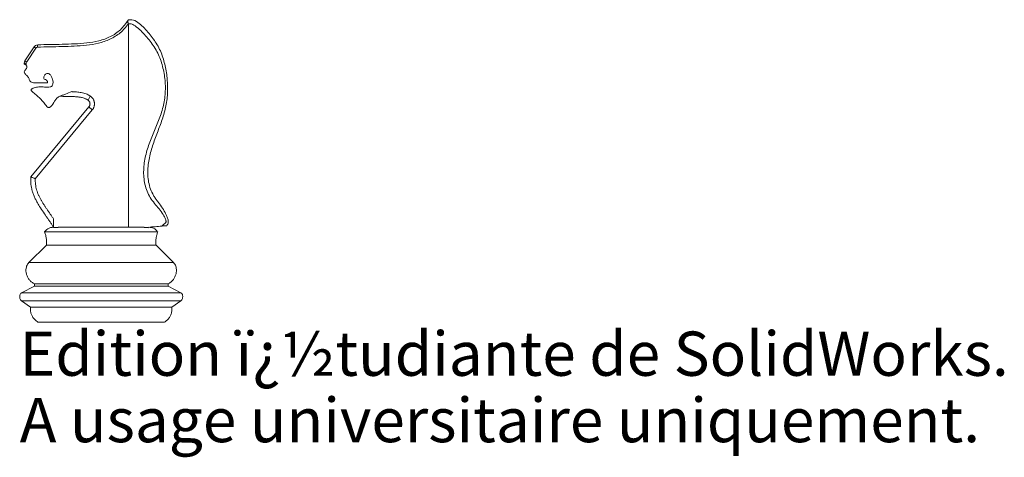
# Paper-space layout '_Arriï¿½re' of a CAD drawing. Units: millimetres. Extents: x -85 to 22, y -15 to 33.
import ezdxf

# ---------------------------------------------------------------- set-up
doc = ezdxf.new("R2010")
doc.units = ezdxf.units.MM
doc.styles.add('SLDTEXTSTYLE0', font='TXT', dxfattribs={"width": 0.7})

psp = doc.layouts.new('_Arriï¿½re')

# ---------------------------------------------------------------- linework, layer by layer
at = {"color": 7, "linetype": 'Continuous', "lineweight": 15}
for p, q in [((-73.54, 33.03), (-73.56, 32.99)), ((-73.51, 10.37), (-73.51, 32.57)), ((-84.83, 28.56), (-83.84, 30.06)), ((-83.64, 29.92), (-84.64, 28.42)), ((-84.68, 28.28), (-84.91, 28.28)), ((-84.91, 28.18), (-84.91, 28.28)), ((-84.68, 28.28), (-84.68, 28.05)), ((-82.35, 26.15), (-83.88, 26.15)), ((-77.69, 24.69), (-77.94, 24.25)), ((-84.18, 15.88), (-77.84, 23.52)), ((-77.47, 23.18), (-83.7, 15.67)), ((-77.47, 23.18), (-77.84, 23.52)), ((-81.71, 10.36), (-81.71, 11.3)), ((-82.68, 9.86), (-70.32, 9.86)), ((-81.19, 10.36), (-81.71, 10.36)), ((-71.8, 10.37), (-81.2, 10.37)), ((-71.8, 10.36), (-71.37, 10.36)), ((-71.37, 10.36), (-71.37, 10.31)), ((-82.49, 8.42), (-84.4, 6.52)), ((-82.49, 8.42), (-70.51, 8.42)), ((-68.6, 6.52), (-70.51, 8.42)), ((-83.8, 3.93), (-85.2, 3.2)), ((-83.8, 4.18), (-83.8, 3.93)), ((-83.8, 4.18), (-69.2, 4.18)), ((-83.8, 3.93), (-69.2, 3.93)), ((-69.2, 3.93), (-69.2, 4.18)), ((-67.8, 3.2), (-69.2, 3.93)), ((-85.2, 2.34), (-84.22, 1.64)), ((-68.78, 1.64), (-67.8, 2.34)), ((-84.22, 1.64), (-68.78, 1.64)), ((-83.42, 0), (-69.58, 0))]:
    psp.add_line(p, q, dxfattribs=at)
at = {"color": 8, "linetype": 'Continuous', "lineweight": 15}
for p, q in [((-68.6, 6.52), (-84.4, 6.52)), ((-85.2, 3.2), (-67.8, 3.2)), ((-85.2, 2.34), (-67.8, 2.34))]:
    psp.add_line(p, q, dxfattribs=at)
at = {"color": 7, "linetype": 'Continuous', "lineweight": 15}
for centre, radius, start, end in [((-83.42, 29.79), 0.5, 92.1879, 146.5376), ((-82.55, 30.13), 0.906, 170.2486, 186.1068), ((-82.87, 31.21), 1.5, 229.6856, 238.6972), ((-83.44, 29.79), 0.25, 92.1879, 146.5376), ((-84.41, 28.28), 0.5, 146.5376, 180), ((-83.86, 29.7), 1.5, 229.6856, 238.6972), ((-84.43, 28.28), 0.25, 146.5376, 180), ((-84.41, 27.24), 0.5, 128.2714, 169.1254), ((-84.41, 27.42), 0.5, 190.8746, 232.3812), ((-83.88, 26.65), 0.5, 196.0634, 270)]:
    psp.add_arc(centre, radius, start, end, dxfattribs=at)
for points, knots in [([(-73.53, 32.61), (-73.78, 32.23), (-74.08, 31.89), (-74.59, 31.47), (-74.77, 31.34), (-75.15, 31.1), (-75.34, 30.99), (-75.95, 30.71), (-76.37, 30.58), (-77.23, 30.37), (-77.68, 30.3), (-78.56, 30.2), (-79, 30.17), (-79.89, 30.13), (-80.33, 30.11), (-81.67, 30.08), (-82.56, 30.07), (-83.45, 30.04)], [0, 0, 0, 0, 0.125, 0.125, 0.1875, 0.1875, 0.25, 0.25, 0.375, 0.375, 0.5, 0.5, 0.625, 0.625, 0.75, 0.75, 1, 1, 1, 1]), ([(-83.44, 30.29), (-82.54, 30.32), (-81.65, 30.33), (-80.31, 30.36), (-79.86, 30.38), (-78.97, 30.42), (-78.52, 30.45), (-77.63, 30.55), (-77.19, 30.63), (-76.32, 30.84), (-75.9, 30.99), (-75.3, 31.29), (-75.11, 31.4), (-74.74, 31.66), (-74.56, 31.79), (-74.24, 32.1), (-74.08, 32.27), (-73.8, 32.62), (-73.67, 32.8), (-73.56, 33)], [0, 0, 0, 0, 0.25, 0.25, 0.375, 0.375, 0.5, 0.5, 0.625, 0.625, 0.75, 0.75, 0.8125, 0.8125, 0.875, 0.875, 0.9375, 0.9375, 1, 1, 1, 1]), ([(-73.56, 33), (-73.58, 32.95), (-73.59, 32.89), (-73.58, 32.79), (-73.58, 32.75), (-73.57, 32.7), (-73.56, 32.68), (-73.55, 32.64), (-73.54, 32.62), (-73.53, 32.61)], [0, 0, 0, 0, 0.5, 0.5, 0.75, 0.75, 0.875, 0.875, 1, 1, 1, 1]), ([(-73.54, 33.03), (-73.51, 33.03), (-73.48, 33.03), (-73.41, 33.03), (-73.38, 33.03), (-73.28, 33.03), (-73.21, 33.03), (-73.02, 33.01), (-72.9, 32.99), (-72.82, 32.95)], [0, 0, 0, 0, 0.125, 0.125, 0.25, 0.25, 0.5, 0.5, 1, 1, 1, 1]), ([(-69.89, 10.5), (-69.79, 10.58), (-69.7, 10.67), (-69.55, 10.8), (-69.5, 10.84), (-69.45, 10.89), (-69.44, 10.89), (-69.43, 10.9), (-69.43, 10.91), (-69.42, 10.94), (-69.42, 10.95), (-69.42, 11), (-69.42, 11.04), (-69.44, 11.14), (-69.46, 11.2), (-69.51, 11.32), (-69.53, 11.37), (-69.61, 11.55), (-69.68, 11.66), (-69.88, 11.98), (-70.03, 12.18), (-70.34, 12.59), (-70.51, 12.78), (-70.84, 13.18), (-71, 13.39), (-71.27, 13.83), (-71.39, 14.06), (-71.68, 14.8), (-71.8, 15.31), (-71.86, 16.1), (-71.87, 16.36), (-71.85, 16.88), (-71.83, 17.14), (-71.72, 17.92), (-71.6, 18.43), (-71.29, 19.44), (-71.1, 19.92), (-70.71, 20.89), (-70.5, 21.37), (-70.11, 22.33), (-69.93, 22.82), (-69.73, 23.57), (-69.67, 23.82), (-69.58, 24.33), (-69.54, 24.6), (-69.48, 25.37), (-69.48, 25.89), (-69.55, 26.66), (-69.59, 26.92), (-69.68, 27.43), (-69.73, 27.69), (-69.93, 28.44), (-70.1, 28.92), (-70.43, 29.61), (-70.56, 29.84), (-70.84, 30.28), (-70.99, 30.48), (-71.32, 30.89), (-71.48, 31.08), (-71.82, 31.47), (-72, 31.66), (-72.37, 32.02), (-72.57, 32.2), (-72.89, 32.42), (-73, 32.49), (-73.18, 32.57), (-73.25, 32.59), (-73.35, 32.6), (-73.38, 32.6), (-73.44, 32.58), (-73.47, 32.58), (-73.51, 32.57)], [0, 0, 0, 0, 0.015625, 0.015625, 0.023438, 0.023438, 0.024414, 0.024414, 0.025391, 0.025391, 0.027344, 0.027344, 0.03125, 0.03125, 0.039063, 0.039063, 0.046875, 0.046875, 0.0625, 0.0625, 0.09375, 0.09375, 0.125, 0.125, 0.15625, 0.15625, 0.1875, 0.1875, 0.25, 0.25, 0.28125, 0.28125, 0.3125, 0.3125, 0.375, 0.375, 0.4375, 0.4375, 0.5, 0.5, 0.5625, 0.5625, 0.59375, 0.59375, 0.625, 0.625, 0.6875, 0.6875, 0.71875, 0.71875, 0.75, 0.75, 0.8125, 0.8125, 0.84375, 0.84375, 0.875, 0.875, 0.90625, 0.90625, 0.9375, 0.9375, 0.96875, 0.96875, 0.984375, 0.984375, 0.992187, 0.992187, 0.996094, 0.996094, 1, 1, 1, 1]), ([(-72.82, 32.95), (-72.59, 32.83), (-72.39, 32.67), (-72, 32.34), (-71.82, 32.15), (-71.48, 31.78), (-71.31, 31.58), (-71, 31.19), (-70.84, 30.99), (-70.55, 30.57), (-70.41, 30.36), (-70.17, 29.91), (-70.06, 29.68), (-69.77, 28.98), (-69.63, 28.49), (-69.4, 27.5), (-69.32, 26.99), (-69.24, 25.98), (-69.23, 25.47), (-69.29, 24.45), (-69.36, 23.94), (-69.58, 22.94), (-69.73, 22.45), (-70.06, 21.48), (-70.25, 21.01), (-70.61, 20.05), (-70.79, 19.57), (-71.1, 18.59), (-71.23, 18.09), (-71.39, 17.08), (-71.43, 16.57), (-71.38, 15.54), (-71.29, 15.03), (-71.02, 14.3), (-70.91, 14.07), (-70.72, 13.74), (-70.66, 13.63), (-70.51, 13.42), (-70.43, 13.32), (-70.2, 13.02), (-70.05, 12.82), (-69.77, 12.41), (-69.63, 12.19), (-69.45, 11.86), (-69.4, 11.75), (-69.3, 11.52), (-69.26, 11.4), (-69.19, 11.15), (-69.17, 11.02), (-69.19, 10.83), (-69.21, 10.76), (-69.26, 10.64), (-69.3, 10.59), (-69.34, 10.54)], [0, 0, 0, 0, 0.03125, 0.03125, 0.0625, 0.0625, 0.09375, 0.09375, 0.125, 0.125, 0.15625, 0.15625, 0.1875, 0.1875, 0.25, 0.25, 0.3125, 0.3125, 0.375, 0.375, 0.4375, 0.4375, 0.5, 0.5, 0.5625, 0.5625, 0.625, 0.625, 0.6875, 0.6875, 0.75, 0.75, 0.8125, 0.8125, 0.84375, 0.84375, 0.859375, 0.859375, 0.875, 0.875, 0.90625, 0.90625, 0.9375, 0.9375, 0.953125, 0.953125, 0.96875, 0.96875, 0.984375, 0.984375, 0.992187, 0.992187, 1, 1, 1, 1]), ([(-84.68, 28.05), (-84.7, 28.08), (-84.72, 28.11), (-84.78, 28.15), (-84.81, 28.16), (-84.88, 28.18), (-84.91, 28.18), (-84.91, 28.18)], [0, 0, 0, 0, 0.25, 0.25, 0.5, 0.5, 1, 1, 1, 1]), ([(-84.72, 27.63), (-84.69, 27.65), (-84.67, 27.68), (-84.64, 27.76), (-84.63, 27.79), (-84.62, 27.91), (-84.64, 27.99), (-84.68, 28.05)], [0, 0, 0, 0, 0.25, 0.25, 0.5, 0.5, 1, 1, 1, 1]), ([(-84.36, 26.51), (-84.39, 26.61), (-84.44, 26.71), (-84.56, 26.89), (-84.63, 26.96), (-84.72, 27.03)], [0, 0, 0, 0, 0.5, 0.5, 1, 1, 1, 1]), ([(-82.09, 25.69), (-82.03, 25.7), (-81.98, 25.72), (-81.88, 25.78), (-81.85, 25.83), (-81.77, 25.98), (-81.76, 26.1), (-81.77, 26.33), (-81.79, 26.44), (-81.86, 26.66), (-81.9, 26.76), (-82.01, 26.96), (-82.09, 27.06), (-82.24, 27.14), (-82.29, 27.15), (-82.41, 27.15), (-82.46, 27.14), (-82.57, 27.1), (-82.62, 27.06), (-82.69, 26.98), (-82.72, 26.92), (-82.77, 26.76), (-82.77, 26.64), (-82.73, 26.53)], [0, 0, 0, 0, 0.0625, 0.0625, 0.125, 0.125, 0.25, 0.25, 0.375, 0.375, 0.5, 0.5, 0.625, 0.625, 0.6875, 0.6875, 0.75, 0.75, 0.8125, 0.8125, 0.875, 0.875, 1, 1, 1, 1]), ([(-82.73, 26.53), (-82.63, 26.52), (-82.54, 26.49), (-82.39, 26.35), (-82.36, 26.25), (-82.35, 26.15)], [0, 0, 0, 0, 0.5, 0.5, 1, 1, 1, 1]), ([(-84.03, 25.19), (-84.06, 25.21), (-84.09, 25.24), (-84.13, 25.29), (-84.15, 25.32), (-84.16, 25.38), (-84.14, 25.41), (-84.09, 25.46), (-84.07, 25.48), (-84.04, 25.5)], [0, 0, 0, 0, 0.25, 0.25, 0.5, 0.5, 0.75, 0.75, 1, 1, 1, 1]), ([(-84.04, 25.5), (-83.89, 25.58), (-83.74, 25.63), (-83.41, 25.69), (-83.25, 25.7), (-82.92, 25.69), (-82.75, 25.68), (-82.42, 25.68), (-82.25, 25.68), (-82.09, 25.69)], [0, 0, 0, 0, 0.25, 0.25, 0.5, 0.5, 0.75, 0.75, 1, 1, 1, 1]), ([(-82.43, 23.54), (-82.66, 23.85), (-82.9, 24.15), (-83.44, 24.7), (-83.74, 24.95), (-84.03, 25.19)], [0, 0, 0, 0, 0.5, 0.5, 1, 1, 1, 1]), ([(-79.72, 25.18), (-79.95, 25.09), (-80.29, 24.95), (-80.69, 24.8), (-80.86, 24.73), (-80.97, 24.68), (-81.03, 24.66), (-81.19, 24.59), (-81.29, 24.51), (-81.45, 24.34), (-81.52, 24.24), (-81.72, 23.93), (-81.83, 23.71), (-82, 23.54)], [0, 0, 0, 0, 0.25, 0.375, 0.4375, 0.4375, 0.5, 0.5, 0.625, 0.625, 0.75, 0.75, 1, 1, 1, 1]), ([(-79.72, 25.18), (-79.68, 25.17), (-79.59, 25.17), (-79.41, 25.16), (-79.19, 25.15), (-78.93, 25.12), (-78.67, 25.08), (-78.41, 25.02), (-78.15, 24.94), (-77.95, 24.85), (-77.8, 24.76), (-77.72, 24.71), (-77.69, 24.69)], [0, 0, 0, 0, 0.062605, 0.125169, 0.250152, 0.37502, 0.500068, 0.625651, 0.750361, 0.87464, 0.937534, 1, 1, 1, 1]), ([(-77.94, 24.25), (-77.97, 24.27), (-78.03, 24.31), (-78.13, 24.36), (-78.23, 24.41), (-78.38, 24.47), (-78.61, 24.54), (-78.94, 24.6), (-79.33, 24.63), (-79.64, 24.65), (-79.92, 24.65), (-80.2, 24.66), (-80.58, 24.66), (-80.87, 24.67), (-81.01, 24.67)], [0, 0, 0, 0, 0.03123, 0.066387, 0.105573, 0.143944, 0.216876, 0.335381, 0.459974, 0.591383, 0.636421, 0.726697, 0.862873, 1, 1, 1, 1]), ([(-77.84, 23.52), (-77.83, 23.53), (-77.8, 23.56), (-77.77, 23.61), (-77.75, 23.68), (-77.73, 23.75), (-77.72, 23.85), (-77.73, 23.96), (-77.78, 24.07), (-77.85, 24.17), (-77.91, 24.22), (-77.94, 24.25)], [0, 0, 0, 0, 0.070815, 0.140049, 0.207716, 0.311795, 0.414796, 0.559236, 0.706842, 0.847849, 1, 1, 1, 1]), ([(-77.69, 24.69), (-77.67, 24.68), (-77.64, 24.66), (-77.59, 24.61), (-77.52, 24.55), (-77.45, 24.47), (-77.38, 24.38), (-77.33, 24.29), (-77.29, 24.18), (-77.26, 24.08), (-77.24, 23.97), (-77.23, 23.87), (-77.23, 23.76), (-77.25, 23.66), (-77.27, 23.55), (-77.31, 23.45), (-77.35, 23.35), (-77.4, 23.26), (-77.45, 23.21), (-77.47, 23.18)], [0, 0, 0, 0, 0.031359, 0.062586, 0.125135, 0.196591, 0.250183, 0.321605, 0.375174, 0.44657, 0.500124, 0.571506, 0.625056, 0.69644, 0.749997, 0.821397, 0.87497, 0.937249, 1, 1, 1, 1]), ([(-82, 23.54), (-82.03, 23.51), (-82.06, 23.49), (-82.14, 23.46), (-82.18, 23.45), (-82.26, 23.45), (-82.3, 23.46), (-82.37, 23.48), (-82.41, 23.51), (-82.43, 23.54)], [0, 0, 0, 0, 0.25, 0.25, 0.5, 0.5, 0.75, 0.75, 1, 1, 1, 1]), ([(-81.71, 10.37), (-81.75, 10.42), (-81.81, 10.52), (-81.93, 10.72), (-82.09, 10.96), (-82.29, 11.26), (-82.57, 11.65), (-82.92, 12.16), (-83.27, 12.69), (-83.52, 13.13), (-83.71, 13.49), (-83.87, 13.85), (-84, 14.21), (-84.09, 14.55), (-84.16, 14.88), (-84.19, 15.21), (-84.2, 15.54), (-84.19, 15.76), (-84.18, 15.87)], [0, 0, 0, 0, 0.032138, 0.056402, 0.113573, 0.171494, 0.230143, 0.349639, 0.472311, 0.537639, 0.599001, 0.665409, 0.729325, 0.784398, 0.838642, 0.89241, 0.946074, 1, 1, 1, 1]), ([(-83.7, 15.67), (-83.78, 15.7), (-83.9, 15.75), (-84.04, 15.81), (-84.12, 15.85), (-84.16, 15.87), (-84.18, 15.87)], [0, 0, 0, 0, 0.499998, 0.749999, 0.875, 1, 1, 1, 1]), ([(-83.7, 15.67), (-83.7, 15.62), (-83.71, 15.52), (-83.7, 15.32), (-83.68, 15.06), (-83.63, 14.76), (-83.56, 14.46), (-83.46, 14.17), (-83.35, 13.89), (-83.21, 13.61), (-83.07, 13.34), (-82.91, 13.08), (-82.75, 12.82), (-82.58, 12.56), (-82.41, 12.31), (-82.26, 12.1), (-82.15, 11.93), (-82.03, 11.76), (-81.88, 11.55), (-81.77, 11.38), (-81.71, 11.3)], [0, 0, 0, 0, 0.031073, 0.061983, 0.124234, 0.187132, 0.249678, 0.311905, 0.374135, 0.436582, 0.49931, 0.561961, 0.624541, 0.687105, 0.749675, 0.812258, 0.843552, 0.874846, 0.937428, 1, 1, 1, 1]), ([(-81.71, 10.37), (-81.82, 10.36), (-82.03, 10.35), (-82.31, 10.23), (-82.53, 10.06), (-82.63, 9.93), (-82.68, 9.86)], [0, 0, 0, 0, 0.286825, 0.556556, 0.771365, 1, 1, 1, 1]), ([(-82.68, 9.86), (-82.64, 9.73), (-82.55, 9.47), (-82.49, 9.09), (-82.47, 8.74), (-82.48, 8.53), (-82.49, 8.42)], [0, 0, 0, 0, 0.280729, 0.558213, 0.777327, 1, 1, 1, 1]), ([(-69.89, 10.5), (-70.13, 10.47), (-70.37, 10.45), (-70.87, 10.41), (-71.12, 10.39), (-71.37, 10.36)], [0, 0, 0, 0, 0.5, 0.5, 1, 1, 1, 1]), ([(-70.32, 9.86), (-70.39, 9.94), (-70.52, 10.11), (-70.77, 10.27), (-71.03, 10.35), (-71.2, 10.36), (-71.29, 10.37)], [0, 0, 0, 0, 0.28787, 0.557847, 0.772247, 1, 1, 1, 1]), ([(-70.51, 8.42), (-70.52, 8.56), (-70.54, 8.83), (-70.5, 9.21), (-70.43, 9.55), (-70.35, 9.76), (-70.32, 9.86)], [0, 0, 0, 0, 0.282606, 0.560512, 0.778922, 1, 1, 1, 1]), ([(-69.34, 10.54), (-69.34, 10.54), (-69.36, 10.54), (-69.43, 10.54), (-69.48, 10.53), (-69.63, 10.52), (-69.75, 10.51), (-69.89, 10.5)], [0, 0, 0, 0, 0.25, 0.25, 0.5, 0.5, 1, 1, 1, 1]), ([(-84.4, 6.52), (-84.45, 6.46), (-84.55, 6.34), (-84.65, 6.12), (-84.72, 5.86), (-84.73, 5.55), (-84.66, 5.21), (-84.53, 4.89), (-84.34, 4.6), (-84.1, 4.36), (-83.9, 4.24), (-83.8, 4.18)], [0, 0, 0, 0, 0.0876069, 0.171805, 0.2550346, 0.3796964, 0.5035973, 0.6268438, 0.7500136, 0.8739066, 1, 1, 1, 1]), ([(-69.2, 4.18), (-69.1, 4.24), (-68.9, 4.36), (-68.66, 4.6), (-68.47, 4.89), (-68.34, 5.21), (-68.27, 5.55), (-68.28, 5.86), (-68.35, 6.12), (-68.45, 6.34), (-68.55, 6.46), (-68.6, 6.52)], [0, 0, 0, 0, 0.1260934, 0.2499864, 0.3731562, 0.4964027, 0.6203036, 0.7449654, 0.828195, 0.9123931, 1, 1, 1, 1]), ([(-85.2, 3.2), (-85.24, 3.17), (-85.31, 3.13), (-85.37, 3.02), (-85.4, 2.9), (-85.41, 2.75), (-85.39, 2.6), (-85.33, 2.44), (-85.24, 2.37), (-85.2, 2.34)], [0, 0, 0, 0, 0.121505, 0.243554, 0.372063, 0.504165, 0.675056, 0.837166, 1, 1, 1, 1]), ([(-67.8, 2.34), (-67.76, 2.37), (-67.67, 2.44), (-67.61, 2.6), (-67.59, 2.75), (-67.6, 2.9), (-67.63, 3.02), (-67.69, 3.13), (-67.76, 3.17), (-67.8, 3.2)], [0, 0, 0, 0, 0.162834, 0.324944, 0.495835, 0.627937, 0.756446, 0.878495, 1, 1, 1, 1]), ([(-84.22, 1.64), (-84.23, 1.52), (-84.24, 1.27), (-84.16, 0.92), (-84.01, 0.58), (-83.77, 0.26), (-83.54, 0.09), (-83.42, 0)], [0, 0, 0, 0, 0.1943777, 0.3764136, 0.553813, 0.7680575, 1, 1, 1, 1]), ([(-69.58, 0), (-69.48, 0.08), (-69.28, 0.22), (-69.05, 0.5), (-68.87, 0.82), (-68.77, 1.21), (-68.77, 1.49), (-68.78, 1.64)], [0, 0, 0, 0, 0.1983188, 0.3826408, 0.5603992, 0.7725398, 1, 1, 1, 1])]:
    psp.add_open_spline(points, degree=3, knots=knots, dxfattribs=at)
for points in [[(-73.56, 33), (-73.55, 33.01), (-73.55, 33.02), (-73.54, 33.03)], [(-73.51, 32.57), (-73.51, 32.59), (-73.52, 32.6), (-73.53, 32.61)], [(-84.18, 15.87), (-84.18, 15.87), (-84.18, 15.88), (-84.18, 15.88)], [(-71.71, 10.36), (-71.6, 10.36), (-71.48, 10.34), (-71.37, 10.31)]]:
    psp.add_open_spline(points, degree=3, dxfattribs=at)

# ---------------------------------------------------------------- texts
at = {"color": 7, "linetype": 'Continuous', "char_height": 4.8336, "attachment_point": 1, "style": 'SLDTEXTSTYLE0'}
for s, insert in [('Edition ï¿½tudiante de SolidWorks.', (-85.4, -1.02)), ('A usage universitaire uniquement.', (-85.4, -8.27))]:
    psp.add_mtext(s, dxfattribs=dict(at, insert=insert))

doc.saveas('drawing.dxf')
